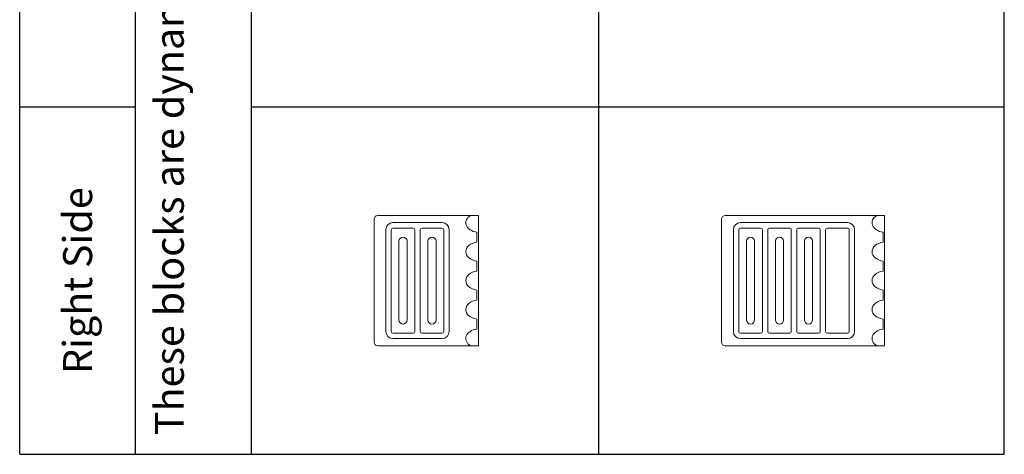
# Model space of a CAD drawing. Units: inches. Extents: x 32.3 to 66.3, y 42.6 to 111.1.
# Drawn here: x 32.3 to 66.3, y 42.6 to 57.6 of the extents above; entities that cross this region are included whole.
import ezdxf

# ---------------------------------------------------------------- set-up
doc = ezdxf.new("R2010")
doc.units = ezdxf.units.IN
doc.header["$MEASUREMENT"] = 0
doc.layers.add('Table', color=161, linetype='Continuous')
doc.styles.get("Standard").update_dxf_attribs({"font": 'arial.ttf'})

# ---------------------------------------------------------------- blocks, each defined once
blk = doc.blocks.new('FCSC - Right Side')
at = {"color": 0, "linetype": 'Continuous', "lineweight": 0, "extrusion": (2e-16, 0, -1)}
for p, q in [((-3.6, -2.125), (-3.6, 2.125)), ((-3.475, 2.25), (0, 2.25)), ((0, -2.25), (0, 2.25)), ((-3.193, -1.758), (-3.193, 1.757)), ((-3.007, 1.757), (-3.007, -1.758)), ((-2.948, 2.003), (-1.253, 2.003)), ((-2.253, 1.817), (-2.948, 1.817)), ((-2.193, -1.758), (-2.193, 1.757)), ((-2.007, 1.757), (-2.007, -1.758)), ((-1.253, 1.817), (-1.947, 1.817)), ((-1.193, -1.758), (-1.193, 1.757)), ((-1.007, 1.757), (-1.007, -1.758)), ((-0.05, 1.672), (-0.05, 1.328)), ((-2.74, -1.36), (-2.74, 1.36)), ((-2.46, 1.36), (-2.46, -1.36)), ((-1.74, -1.36), (-1.74, 1.36)), ((-1.46, 1.36), (-1.46, -1.36)), ((-0.05, 0.672), (-0.05, 0.328)), ((-0.05, -0.328), (-0.05, -0.672)), ((-0.05, -1.328), (-0.05, -1.672)), ((-2.948, -1.817), (-2.253, -1.817)), ((-2.948, -2.003), (-1.253, -2.003)), ((-1.947, -1.817), (-1.253, -1.817)), ((0, -2.25), (-3.475, -2.25))]:
    blk.add_line(p, q, dxfattribs=at)
for centre, radius, start, end in [((3.475, 2.125), 0.125, 0, 90), ((2.947, 1.757), 0.246, 360, 90), ((2.947, 1.757), 0.0592, 360, 90), ((2.252, 1.757), 0.0592, 90, 180), ((1.947, 1.757), 0.0592, 360, 90), ((1.252, 1.757), 0.246, 90, 180), ((1.252, 1.757), 0.0592, 90, 180), ((2.6, 1.36), 0.14, 0, 180), ((1.6, 1.36), 0.14, 0, 180), ((2.6, -1.36), 0.14, 180, 0), ((1.6, -1.36), 0.14, 180, 0), ((2.947, -1.758), 0.246, 270, 360), ((2.947, -1.758), 0.0592, 270, 0), ((2.252, -1.758), 0.0592, 180, 270), ((1.947, -1.758), 0.0592, 270, 0), ((1.252, -1.758), 0.246, 180, 270), ((1.252, -1.758), 0.0592, 180, 270), ((3.475, -2.125), 0.125, 270, 360)]:
    blk.add_arc(centre, radius, start, end, dxfattribs=at)
at = {"color": 0, "linetype": 'Continuous', "lineweight": 0}
for centre, start_param, end_param in [((0.04, 2), -0.844537, 1.379229), ((0.04, 1), -1.379229, 1.379229), ((0.04, 0), -1.379229, 1.379229), ((0.04, -1), -1.379229, 1.379229), ((0.04, -2), -1.379229, 0.844537)]:
    blk.add_ellipse(centre, major_axis=(-0.473, 0), ratio=0.707107, start_param=start_param, end_param=end_param, dxfattribs=at)
blk.add_open_spline([(0, -1.717), (0, -1.717), (0, -1.717), (0, -1.717), (0, -1.717), (0, -1.717)], degree=3, knots=[0.187557844, 0.187557844, 0.187557844, 0.187557844, 0.19072406, 0.19072406, 0.190777591, 0.190777591, 0.190777591, 0.190777591], dxfattribs=at)
blk = doc.blocks.new('*U9')
at = {"color": 0, "linetype": 'Continuous', "lineweight": 0, "extrusion": (1e-16, 0, -1)}
for p, q in [((-5.63, -2.125), (-5.63, 2.125)), ((-5.505, 2.25), (0, 2.25)), ((0, -2.25), (0, 2.25)), ((-5.223, -1.758), (-5.223, 1.757)), ((-5.037, 1.757), (-5.037, -1.758)), ((-4.978, 2.003), (-1.283, 2.003)), ((-4.283, 1.817), (-4.978, 1.817)), ((-4.223, -1.758), (-4.223, 1.757)), ((-4.037, 1.757), (-4.037, -1.758)), ((-3.283, 1.817), (-3.977, 1.817)), ((-3.223, -1.758), (-3.223, 1.757)), ((-3.037, 1.757), (-3.037, -1.758)), ((-2.283, 1.817), (-2.977, 1.817)), ((-2.223, -1.758), (-2.223, 1.757)), ((-2.037, 1.757), (-2.037, -1.758)), ((-1.283, 1.817), (-1.977, 1.817)), ((-1.223, -1.758), (-1.223, 1.757)), ((-1.037, 1.757), (-1.037, -1.758)), ((-0.05, 1.672), (-0.05, 1.328)), ((-4.77, -1.36), (-4.77, 1.36)), ((-4.49, 1.36), (-4.49, -1.36)), ((-3.77, -1.36), (-3.77, 1.36)), ((-3.49, 1.36), (-3.49, -1.36)), ((-2.77, -1.36), (-2.77, 1.36)), ((-2.49, 1.36), (-2.49, -1.36)), ((-0.05, 0.672), (-0.05, 0.328)), ((-0.05, -0.328), (-0.05, -0.672)), ((-0.05, -1.328), (-0.05, -1.672)), ((-4.978, -1.817), (-4.283, -1.817)), ((-4.978, -2.003), (-1.283, -2.003)), ((-3.977, -1.817), (-3.283, -1.817)), ((-2.977, -1.817), (-2.283, -1.817)), ((-1.977, -1.817), (-1.283, -1.817)), ((0, -2.25), (-5.505, -2.25))]:
    blk.add_line(p, q, dxfattribs=at)
for centre, radius, start, end in [((5.505, 2.125), 0.125, 0, 90), ((4.977, 1.757), 0.246, 360, 90), ((4.977, 1.757), 0.0592, 0, 90), ((4.282, 1.757), 0.0592, 90, 180), ((3.977, 1.757), 0.0592, 360, 90), ((3.282, 1.757), 0.0592, 90, 180), ((2.977, 1.757), 0.0592, 360, 90), ((2.282, 1.757), 0.0592, 90, 180), ((1.977, 1.757), 0.0592, 360, 90), ((1.282, 1.757), 0.246, 90, 180), ((1.282, 1.757), 0.0592, 90, 180), ((4.63, 1.36), 0.14, 0, 180), ((3.63, 1.36), 0.14, 0, 180), ((2.63, 1.36), 0.14, 0, 180), ((4.63, -1.36), 0.14, 180, 0), ((3.63, -1.36), 0.14, 180, 0), ((2.63, -1.36), 0.14, 180, 0), ((4.977, -1.758), 0.246, 270, 360), ((4.977, -1.758), 0.0592, 270, 0), ((4.282, -1.758), 0.0592, 180, 270), ((3.977, -1.758), 0.0592, 270, 0), ((3.282, -1.758), 0.0592, 180, 270), ((2.977, -1.758), 0.0592, 270, 0), ((2.282, -1.758), 0.0592, 180, 270), ((1.977, -1.758), 0.0592, 270, 360), ((1.282, -1.758), 0.246, 180, 270), ((1.282, -1.758), 0.0592, 180, 270), ((5.505, -2.125), 0.125, 270, 0)]:
    blk.add_arc(centre, radius, start, end, dxfattribs=at)
at = {"color": 0, "linetype": 'Continuous', "lineweight": 0}
for centre, start_param, end_param in [((0.04, 2), -0.844537, 1.379229), ((0.04, 1), -1.379229, 1.379229), ((0.04, 0), -1.379229, 1.379229), ((0.04, -1), -1.379229, 1.379229), ((0.04, -2), -1.379229, 0.844537)]:
    blk.add_ellipse(centre, major_axis=(-0.473, 0), ratio=0.707107, start_param=start_param, end_param=end_param, dxfattribs=at)
blk.add_open_spline([(0, -1.717), (0, -1.717), (0, -1.717), (0, -1.717), (0, -1.717), (0, -1.717)], degree=3, knots=[0.187557844, 0.187557844, 0.187557844, 0.187557844, 0.19072406, 0.19072406, 0.190777591, 0.190777591, 0.190777591, 0.190777591], dxfattribs=at)

msp = doc.modelspace()

# ---------------------------------------------------------------- linework, layer by layer
at = {"layer": 'Table'}
for p, q in [((32.264, 42.628), (32.264, 111.063)), ((66.264, 42.628), (66.264, 111.063)), ((40.264, 42.628), (40.264, 107.063)), ((52.264, 42.628), (52.264, 107.063)), ((36.264, 42.628), (36.264, 90.628)), ((32.264, 54.628), (36.264, 54.628)), ((40.264, 54.628), (66.264, 54.628)), ((32.264, 42.628), (66.264, 42.628))]:
    msp.add_line(p, q, dxfattribs=at)

# ---------------------------------------------------------------- block references
for name, p in [('FCSC - Right Side', (48.101, 48.628)), ('*U9', (62.131, 48.628))]:
    msp.add_blockref(name, p)

# ---------------------------------------------------------------- texts
at = {"char_height": 1, "attachment_point": 5, "rotation": 90}
for s, width, insert in [('These blocks are dynamic and can be easily changed to other clips wtihin the series', 47.23182, (38.264, 66.483)), ('Right Side', 17.93375, (34.264, 48.628))]:
    msp.add_mtext_dynamic_manual_height_columns(s, width=width, gutter_width=1, heights=[0], dxfattribs=dict(at, insert=insert))

doc.saveas('drawing.dxf')
